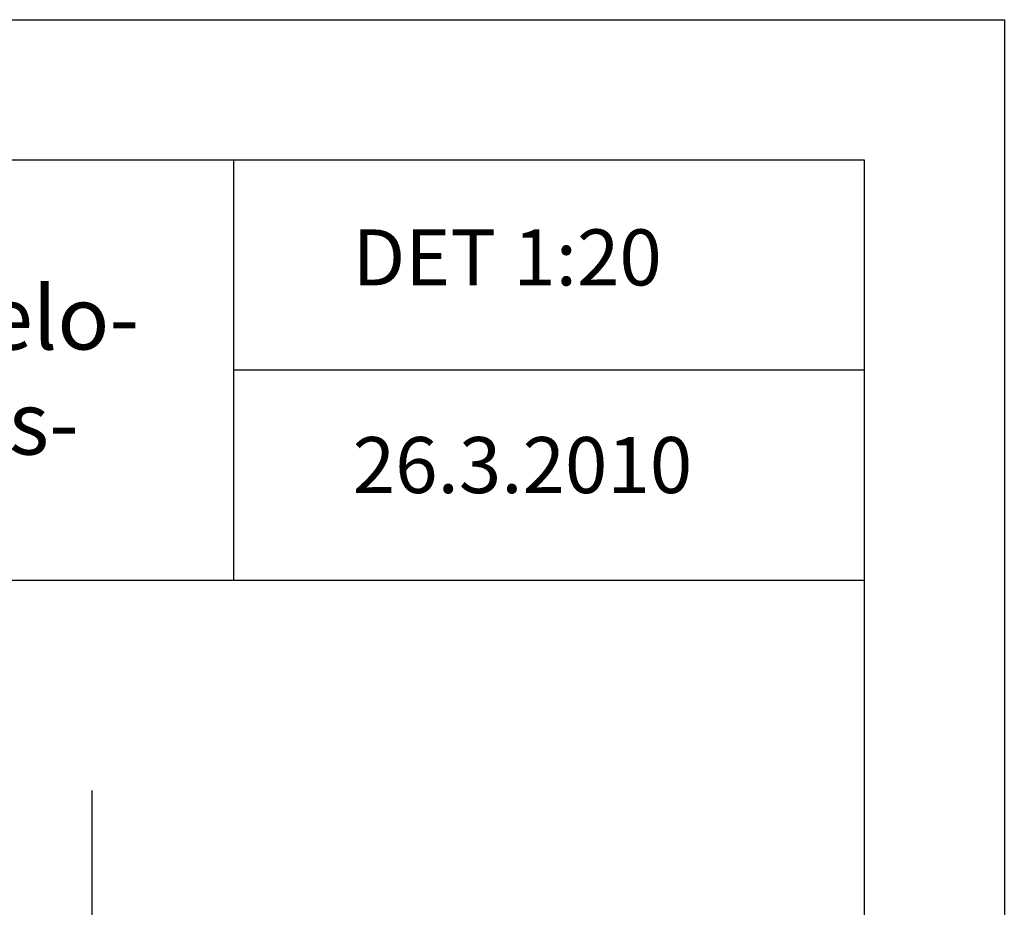
# Model space of a CAD drawing. Units: millimetres. Extents: x 7080 to 11280, y -94 to 5846.
# Drawn here: x 9874 to 11280, y 4579 to 5846 of the extents above; entities that cross this region are included whole.
import ezdxf

# ---------------------------------------------------------------- set-up
doc = ezdxf.new("R2010")
doc.units = ezdxf.units.MM

msp = doc.modelspace()

# ---------------------------------------------------------------- linework, layer by layer
for p, q in [((7079.6, 5845.6), (11279.6, 5845.6)), ((11279.6, 5845.6), (11279.6, -94.4)), ((7279.6, 5645.6), (11079.6, 5645.6)), ((10179.6, 5045.6), (10179.6, 5645.6)), ((11079.6, 5645.6), (11079.6, 105.6)), ((10179.6, 5345.6), (11079.6, 5345.6)), ((7279.6, 5045.6), (11079.6, 5045.6)), ((9977.6, 2674.6), (9977.6, 4745.6))]:
    msp.add_line(p, q)

# ---------------------------------------------------------------- texts
at = {"attachment_point": 1}
for s, insert, char_height, width in [('{\\fArial|b1|i0|c0|p34;Uiva rakenne\\fArial|b0|i0|c0|p34;; \\PKantava betonilaatta tai ontelo- laatasto, eristekerros, FE-Alus- paperi,  FE 80- lattiamassa}', (8217.6, 5614.9), 90, 1930.206), ('{\\fArial|b0|i0|c0|p34;DET 1:20}', (10349.4, 5546.3), 80, 715.178), ('{\\fArial|b0|i0|c0|p34;26.3.2010}', (10349.4, 5249.9), 80, 715.178)]:
    msp.add_mtext(s, dxfattribs=dict(at, insert=insert, char_height=char_height, width=width))

doc.saveas('drawing.dxf')
